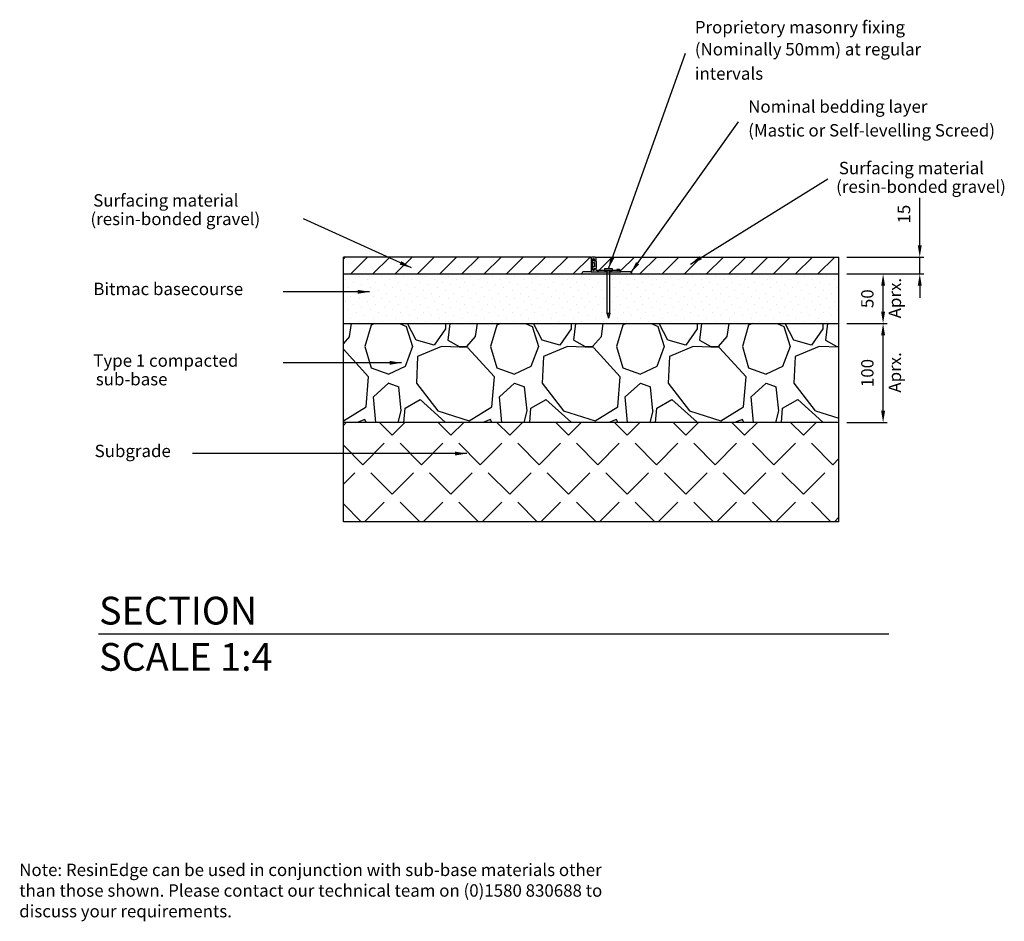
# Model space of a CAD drawing. Units: millimetres. Extents: x -2229 to 3798, y -1348 to 905.
# Drawn here: x -442 to 552, y -124 to 785 of the extents above; entities that cross this region are included whole.
import ezdxf
from ezdxf.enums import TextEntityAlignment as Align
from ezdxf.lldxf.tags import DXFTag

# ---------------------------------------------------------------- set-up
doc = ezdxf.new("R2010")
doc.units = ezdxf.units.MM
doc.styles.add('SEACAD_seiso_ttf', font='txt')
tags = doc.linetypes.add('HIDDEN2', pattern=[4.7625, 3.175, -1.5875]).pattern_tags.tags
tags[6:7] = [DXFTag(74, 4), DXFTag(75, 0), DXFTag(340, '0'), DXFTag(46, 0.0), DXFTag(50, 0.0), DXFTag(44, 0.0), DXFTag(45, 0.0)]
tags[4:5] = [DXFTag(74, 4), DXFTag(75, 0), DXFTag(340, '0'), DXFTag(46, 0.0), DXFTag(50, 0.0), DXFTag(44, 0.0), DXFTag(45, 0.0)]
doc.dimstyles.new('Kinley 1-4', dxfattribs={"dimtxt": 20, "dimasz": 12, "dimexe": 4, "dimexo": 8, "dimgap": 8, "dimtad": 1, "dimdec": 0, "dimdsep": 46, "dimtxsty": 'Standard', "dimcen": 2, "dimadec": 0, "dimazin": 0, "dimtfac": 1, "dimtdec": 0, "dimtmove": 0, "dimatfit": 3, "dimfxl": 1, "dimarcsym": 0})
doc.dimstyles.new('Kinley Systems v1.0', dxfattribs={"dimtxt": 2.5, "dimasz": 2.5, "dimexe": 1.25, "dimexo": 0.625, "dimtad": 1, "dimdec": 0, "dimtxsty": 'Standard', "dimcen": 2.5, "dimadec": 0, "dimazin": 0, "dimtfac": 1, "dimtmove": 0, "dimatfit": 3, "dimfxl": 1, "dimarcsym": 0})

# ---------------------------------------------------------------- blocks, each defined once
blk = doc.blocks.new('*D2')
at = {"color": 0, "lineweight": -2, "transparency": 16777216}
for p, q in [((466.29, 557.82), (466.29, 605.49)), ((392.62, 545.82), (470.29, 545.82)), ((466.29, 528.82), (466.29, 545.82)), ((392.62, 528.82), (470.29, 528.82)), ((466.29, 516.82), (466.29, 504.82))]:
    blk.add_line(p, q, dxfattribs=at)
at = {"color": 0, "transparency": 16777216}
for points in [[(464.29, 557.82), (468.29, 557.82), (466.29, 545.82)], [(464.29, 516.82), (468.29, 516.82), (466.29, 528.82)]]:
    blk.add_solid(points, dxfattribs=at)
at = {"layer": 'Defpoints', "color": 0, "transparency": 16777216}
for p in [(384.62, 545.82), (466.29, 545.82), (384.62, 528.82)]:
    blk.add_point(p, dxfattribs=at)
at = {"color": 0, "transparency": 16777216, "insert": (452.04, 589.15), "char_height": 12.5, "attachment_point": 5, "rotation": 90}
blk.add_mtext('15', dxfattribs=at)
blk = doc.blocks.new('*D3')
at = {"color": 0, "lineweight": -2, "transparency": 16777216}
for p, q in [((392.62, 478.82), (433.3, 478.82)), ((429.3, 390.82), (429.3, 466.82)), ((392.62, 378.82), (433.3, 378.82))]:
    blk.add_line(p, q, dxfattribs=at)
at = {"color": 0, "transparency": 16777216}
for points in [[(427.3, 466.82), (431.3, 466.82), (429.3, 478.82)], [(427.3, 390.82), (431.3, 390.82), (429.3, 378.82)]]:
    blk.add_solid(points, dxfattribs=at)
at = {"layer": 'Defpoints', "color": 0, "transparency": 16777216}
for p in [(384.62, 478.82), (429.3, 478.82), (384.62, 378.82)]:
    blk.add_point(p, dxfattribs=at)
at = {"color": 0, "transparency": 16777216, "insert": (415.05, 428.82), "char_height": 12.5, "attachment_point": 5, "rotation": 90}
blk.add_mtext('100', dxfattribs=at)
blk = doc.blocks.new('*D12')
at = {"color": 0, "lineweight": -2, "transparency": 16777216}
for p, q in [((392.62, 528.82), (433.3, 528.82)), ((429.3, 490.82), (429.3, 516.82)), ((392.62, 478.82), (433.3, 478.82))]:
    blk.add_line(p, q, dxfattribs=at)
at = {"color": 0, "transparency": 16777216}
for points in [[(427.3, 516.82), (431.3, 516.82), (429.3, 528.82)], [(427.3, 490.82), (431.3, 490.82), (429.3, 478.82)]]:
    blk.add_solid(points, dxfattribs=at)
at = {"layer": 'Defpoints', "color": 0, "transparency": 16777216}
for p in [(384.62, 528.82), (429.3, 528.82), (384.62, 478.82)]:
    blk.add_point(p, dxfattribs=at)
at = {"color": 0, "transparency": 16777216, "insert": (415.05, 503.82), "char_height": 12.5, "attachment_point": 5, "rotation": 90}
blk.add_mtext('50', dxfattribs=at)

msp = doc.modelspace()

# ---------------------------------------------------------------- hatches: boundary and pattern name
at = {"ltscale": 0.5}
h = msp.add_hatch(dxfattribs=at)
h.set_pattern_fill('LINE', color=252, scale=5, angle=45, style=0)
h.set_pattern_definition([(45, (-2229.443, -1323.237), (-11.22532, 11.22532), [])])
edge = h.paths.add_edge_path()
edge.add_arc((139.08, 543.1), 0.854, -66.45061, 243.07552, ccw=False)
edge.add_line((139.42, 542.32), (139.62, 544.82))
edge.add_arc((139.82, 546.02), 1.22, 260.41224, 549.58776)
edge.add_line((138.62, 545.82), (190.07, 545.82))
edge.add_line((190.07, 545.82), (175.62, 529.32))
edge.add_line((175.62, 529.32), (175.62, 529.82))
edge.add_arc((174.62, 529.82), 1, 0, 90)
edge.add_line((174.62, 530.82), (164.42, 530.82))
edge.add_line((164.42, 530.82), (141.02, 530.82))
edge.add_line((141.02, 530.82), (141.02, 532.12))
edge.add_line((141.02, 532.12), (139.62, 532.12))
edge.add_line((139.62, 532.12), (139.62, 534.12))
edge.add_arc((139.42, 534.12), 0.2, 0, 90)
edge.add_arc((139.42, 534.52), 0.2, 270, 360)
edge.add_line((139.62, 534.52), (139.62, 541.62))
edge.add_arc((140.19, 542.39), 0.965, 233.42564, 576.57436)
edge.add_line((139.42, 541.82), (138.07, 541.82))
edge.add_line((138.07, 541.82), (138.69, 542.34))
edge = h.paths.add_edge_path(flags=16)
edge.add_line((167.88, 531.82), (159.08, 531.85))
edge.add_arc((160.14, 532.15), 1.1, 195.95478, 376.18942)
edge.add_line((161.19, 532.46), (160.68, 532.98))
edge.add_arc((160.82, 533.12), 0.2, 90, 225, ccw=False)
edge.add_line((160.82, 533.32), (162.62, 533.32))
edge.add_arc((176.23, 571.21), 40.26, 250.23366, 258.02083)
h.paths.add_polyline_path([(384.62, 545.82), (190.07, 545.82), (175.62, 529.32), (175.62, 528.82), (384.62, 528.82)])
edge = h.paths.add_edge_path()
edge.add_line((134.62, 544.82), (134.62, 545.82))
edge.add_line((134.62, 545.82), (-115.38, 545.82))
edge.add_line((-115.38, 545.82), (-115.38, 528.82))
edge.add_line((-115.38, 528.82), (125.62, 528.82))
edge.add_line((125.62, 528.82), (125.62, 529.82))
edge.add_arc((126.62, 529.82), 1, 90, 180, ccw=False)
edge.add_line((126.62, 530.82), (134.62, 530.82))
edge.add_line((134.62, 530.82), (134.62, 544.82))
h = msp.add_hatch(dxfattribs=at)
h.set_pattern_fill('DOTS', color=252, scale=5, angle=45, style=0)
h.set_pattern_definition([(45, (-2229.443, -1323.2366), (-2.80633, 8.41899), [0, -7.9375])])
h.paths.add_polyline_path([(150.62, 528.82), (-115.38, 528.82), (-115.38, 478.82), (384.62, 478.82), (384.62, 528.82), (153.62, 528.82), (153.62, 489.12), (153.18, 487.66), (152.12, 484.12), (151.06, 487.66), (150.62, 489.12)])
h = msp.add_hatch(dxfattribs=at)
h.set_pattern_fill('GRAVEL', color=252, scale=5, angle=270, style=0)
h.set_pattern_definition([(138.0128, (-2102.443, -1414.677), (-1143, 1016), [17.086, -1691.5242]), (94.96974, (-2115.143, -1403.2466), (127.000007, -1523.999999), [29.3202, -2902.7024]), (42.51045, (-2117.683, -1374.0366), (-1397, -1270), [20.674, -2046.736]), (177.2737, (-2149.433, -1324.5066), (2540, -127), [26.7002, -2643.322]), (202.83365, (-2176.103, -1323.2366), (1524, 635), [26.1817, -2591.9904]), (267.27369, (-2200.233, -1333.3966), (127, 2540), [26.7002, -2643.322]), (307.69424, (-2201.503, -1360.0666), (-1270, 1651), [35.3097, -3495.6558]), (342.25533, (-2179.913, -1388.0066), (2794, -889), [33.336, -3300.2628]), (31.42957, (-2148.163, -1398.1666), (1651, 1016), [26.7906, -2652.2773]), (85.23636, (-2125.303, -1384.197), (-127, -1397), [30.5857, -1498.697]), (132.39744, (-2122.763, -1353.7166), (-1397, 1524), [39.554, -3915.8386]), (48.81407, (-2150.703, -1450.237), (762, 889), [13.5002, -1336.5283]), (81.46923, (-2141.813, -1440.0766), (-254, -1651), [25.684, -2542.732]), (135, (-2138, -1414.68), (-127, 4e-14), [17.9605, -161.6447]), (113.1986, (-2122.763, -1405.787), (254, -635), [9.672, -957.531]), (201.8014, (-2126.573, -1396.897), (381, 127), [13.6783, -670.2376]), (300.96376, (-2139.273, -1401.977), (254, -381), [22.216, -718.315]), (71.565, (-2127.843, -1421.027), (-127, -254), [16.0644, -385.545]), (286.38954, (-2126.573, -1323.2366), (381, -1270), [22.5044, -2227.9413]), (340.34618, (-2120.223, -1344.827), (-1397, 508), [18.88, -1869.1108]), (203.1986, (-2102.443, -1421.027), (635, 254), [19.344, -947.859]), (253.61046, (-2120.223, -1428.6466), (381, 1270), [22.5044, -2227.9413]), (249.44395, (-2205.313, -1323.237), (254, 635), [21.7018, -1063.3867]), (204.77514, (-2212.933, -1343.557), (1397, 635), [18.1836, -1800.1797]), (336.8014, (-2229.443, -1422.297), (635, -254), [19.344, -947.859]), (287.35402, (-2211.663, -1429.9166), (-508, 1651), [21.289, -2107.6188]), (339.44395, (-2229.443, -1360.067), (-635, 254), [10.851, -1074.2376]), (11.3099, (-2229.443, -1414.677), (508, 127), [6.4757, -641.0997]), (75.9638, (-2223.093, -1413.407), (-127, -381), [26.1817, -497.4527]), (96.009, (-2216.743, -1388.0066), (127, -1270), [24.2633, -2402.0682]), (213.6901, (-2150.703, -1401.977), (254, 127), [18.316, -439.589]), (263.15723, (-2165.943, -1412.1366), (-254, -2159), [31.9778, -3165.8005]), (330.9454, (-2169.753, -1443.887), (-889, 508), [13.0754, -1294.4696]), (0, (-2158.32, -1450.24), (127, 127), [7.62, -119.38]), (30.25644, (-2212.933, -1385.467), (-889, -508), [17.6433, -1746.697]), (318.0128, (-2197.693, -1376.577), (1143, -1016), [34.172, -1674.438]), (270, (-2172.29, -1399.44), (127, -127), [33.02, -93.98]), (235.30485, (-2172.293, -1432.4566), (-889, -1270), [20.0805, -1987.9658]), (164.0546, (-2183.723, -1448.967), (-508, 127), [18.4915, -906.0825]), (117.64598, (-2201.503, -1443.8866), (-1270, 2413), [30.1073, -2980.6232]), (85.42608, (-2215.473, -1417.2166), (127, 1651), [31.8515, -3153.2923])])
h.paths.add_polyline_path([(384.62, 478.82), (-115.38, 478.82), (-115.38, 378.82), (384.62, 378.82)])
h = msp.add_hatch(dxfattribs=at)
h.set_pattern_fill('ANGLE', color=252, scale=6, angle=45, style=0)
h.set_pattern_definition([(45, (-2229.443, -1323.237), (-29.63485, 29.63485), [30.48, -11.43]), (135, (-2229.443, -1323.237), (-29.63485, -29.63485), [30.48, -11.43])])
h.paths.add_polyline_path([(384.62, 378.82), (-115.38, 378.82), (-115.38, 278.82), (384.62, 278.82)])

# ---------------------------------------------------------------- linework, layer by layer
at = {"linetype": 'Continuous'}
for p, q in [((134.62, 545.82), (-115.38, 545.82)), ((-115.38, 528.82), (-115.38, 545.82)), ((134.62, 544.82), (134.62, 545.82)), ((134.62, 544.82), (134.62, 531.02)), ((138.62, 545.82), (135.62, 545.82)), ((136.12, 543.32), (136.12, 533.32)), ((136.37, 540.52), (136.37, 542.82)), ((136.57, 540.32), (137.92, 540.32)), ((137.87, 542.02), (137.87, 542.82)), ((139.42, 541.82), (138.07, 541.82)), ((138.12, 543.07), (138.12, 543.32)), ((138.12, 540.12), (138.12, 536.02)), ((138.62, 545.82), (384.62, 545.82)), ((139.42, 542.32), (138.87, 542.32)), ((139.62, 542.52), (139.62, 544.82)), ((139.62, 541.62), (139.62, 534.52)), ((384.62, 528.82), (384.62, 545.82)), ((-115.38, 528.82), (150.62, 528.82)), ((-115.38, 478.82), (-115.38, 528.82)), ((125.62, 528.82), (125.62, 529.82)), ((134.82, 530.82), (126.62, 530.82)), ((134.62, 530.82), (134.62, 531.02)), ((134.82, 530.82), (164.42, 530.82)), ((136.37, 533.32), (136.37, 535.62)), ((137.92, 535.82), (136.57, 535.82)), ((137.87, 533.32), (137.87, 534.12)), ((138.07, 534.32), (138.87, 534.32)), ((138.12, 533.32), (138.12, 533.57)), ((138.87, 534.32), (139.42, 534.32)), ((139.62, 532.32), (139.62, 534.12)), ((161.05, 532.12), (139.82, 532.12)), ((153.62, 528.82), (384.62, 528.82)), ((160.68, 532.98), (161.19, 532.46)), ((162.62, 533.32), (160.82, 533.32)), ((174.62, 530.82), (164.42, 530.82)), ((164.62, 531.02), (164.62, 531.32)), ((175.62, 528.82), (175.62, 529.82)), ((384.62, 478.82), (384.62, 528.82)), ((-115.38, 478.82), (384.62, 478.82)), ((-115.38, 378.82), (-115.38, 478.82)), ((384.62, 363.74), (384.62, 478.82)), ((384.62, 378.82), (-115.38, 378.82)), ((384.62, 378.82), (-115.38, 378.82)), ((-115.38, 278.82), (-115.38, 378.82)), ((384.62, 278.82), (384.62, 378.82)), ((384.62, 278.82), (-115.38, 278.82))]:
    msp.add_line(p, q, dxfattribs=at)
at = {"linetype": 'HIDDEN2'}
for p, q in [((141.02, 532.12), (141.02, 530.82)), ((148.12, 533.62), (148.12, 532.62)), ((155.62, 534.12), (148.62, 534.12)), ((150.62, 531.62), (150.62, 530.82)), ((150.62, 530.82), (150.62, 489.12)), ((150.62, 528.82), (153.62, 528.82)), ((153.62, 530.82), (153.62, 531.62)), ((153.62, 489.12), (153.62, 530.82)), ((156.12, 532.62), (156.12, 533.62)), ((164.55, 531.82), (160.36, 532.12)), ((150.62, 489.12), (151.06, 487.66)), ((151.06, 487.66), (152.12, 484.12)), ((153.18, 487.66), (152.12, 484.12)), ((153.62, 489.12), (153.18, 487.66))]:
    msp.add_line(p, q, dxfattribs=at)
msp.add_line((-362.44, 165.53), (435.08, 165.53))
for points in [[(148.62, 532.12), (150.12, 532.12)], [(154.12, 532.12), (155.62, 532.12)]]:
    msp.add_lwpolyline(points, dxfattribs=at)
at = {"linetype": 'Continuous'}
for centre, radius, start, end in [((135.62, 544.82), 1, 90, 180), ((137.12, 543.32), 1, 0, 180), ((137.12, 542.82), 0.75, 0, 180), ((136.57, 540.52), 0.2, 180, 270), ((138.07, 542.02), 0.2, 180, 270), ((137.92, 540.12), 0.2, 0, 90), ((138.87, 543.07), 0.75, 180, 270), ((138.62, 544.82), 1, 0, 90), ((139.42, 542.52), 0.2, 270, 0), ((139.42, 541.62), 0.2, 0, 90), ((126.62, 529.82), 1, 90, 180), ((134.82, 531.02), 0.2, 180, 270), ((137.12, 533.32), 1, 180, 0), ((136.57, 535.62), 0.2, 90, 180), ((137.12, 533.32), 0.75, 180, 0), ((138.07, 534.12), 0.2, 90, 180), ((137.92, 536.02), 0.2, 270, 0), ((138.87, 533.57), 0.75, 90, 180), ((139.42, 534.52), 0.2, 270, 0), ((139.42, 534.12), 0.2, 0, 90), ((139.82, 532.32), 0.2, 180, 270), ((160.82, 533.12), 0.2, 90, 225), ((161.05, 532.32), 0.2, 270, 45), ((162.62, 531.32), 2, 0, 90), ((164.42, 531.02), 0.2, 270, 0), ((174.62, 529.82), 1, 0, 90)]:
    msp.add_arc(centre, radius, start, end, dxfattribs=at)
at = {"linetype": 'HIDDEN2'}
for centre, start, end in [((148.62, 533.62), 90, 180), ((148.62, 532.62), 180, 270), ((150.12, 531.62), 0, 90), ((154.12, 531.62), 90, 180), ((155.62, 533.62), 0, 90), ((155.62, 532.62), 270, 0)]:
    msp.add_arc(centre, 0.5, start, end, dxfattribs=at)
msp.add_ellipse((152.12, 484.12), major_axis=(0, -5), ratio=0.3, start_param=2.356194, end_param=3.926991, dxfattribs=at)

# ---------------------------------------------------------------- texts
at = {"style": 'SEACAD_seiso_ttf'}
for s, p in [('Proprietory masonry fixing', (239.32, 784.05)), ('(Nominally 50mm) at regular', (239.32, 761.77)), ('intervals', (239.32, 737.25)), ('Nominal bedding layer', (293.18, 703.97)), ('(Mastic or Self-levelling Screed)', (293.18, 679.98)), ('Surfacing material', (384.64, 641.89)), ('(resin-bonded gravel)', (381.9, 623.14)), ('Surfacing material', (-367.79, 609.27)), ('(resin-bonded gravel)', (-370.57, 590.52)), ('Bitmac basecourse', (-367.73, 519.93)), ('Type 1 compacted', (-367.73, 447.64)), ('sub-base', (-365.2, 428.89)), ('Subgrade', (-366.37, 356.48))]:
    msp.add_text(s, height=12.5, dxfattribs=at).set_placement(p, align=Align.TOP_LEFT)
for s, p in [('SECTION', (-361.93, 175.06)), ('SCALE 1:4', (-361.93, 128.39))]:
    msp.add_text(s, height=28, dxfattribs=at).set_placement(p)
at = {"char_height": 12.5, "attachment_point": 5, "rotation": 90, "style": 'SEACAD_seiso_ttf'}
for insert in [(441.2, 504.41), (441.2, 429.41)]:
    msp.add_mtext('\\A1;Aprx.', dxfattribs=dict(at, insert=insert))
at = {"insert": (-442.46, -66.24), "char_height": 12.5, "width": 597.4986, "attachment_point": 1, "style": 'SEACAD_seiso_ttf'}
msp.add_mtext('Note: ResinEdge can be used in conjunction with sub-base materials other than those shown. Please contact our technical team on (0)1580 830688 to discuss your requirements.', dxfattribs=at)

# ---------------------------------------------------------------- dimensions: what is measured, and where the dimension line sits
for base, p1, p2, text, picture, middle in [((466.29, 545.82), (384.62, 528.82), (384.62, 545.82), '15', '*D2', (466.29, 589.15)), ((429.3, 528.82), (384.62, 478.82), (384.62, 528.82), '50', '*D12', (429.3, 503.82)), ((429.3, 478.82), (384.62, 378.82), (384.62, 478.82), '100', '*D3', (429.3, 428.82))]:
    dim = msp.add_linear_dim(base=base, p1=p1, p2=p2, angle=90, text=text, dimstyle='Kinley 1-4', override={"dimtxt": 12.5})
    dim.commit()
    dim.dimension.update_dxf_attribs({"geometry": picture, "text_midpoint": middle, "dimtype": 161})

# ---------------------------------------------------------------- leaders
for points in [[(152.12, 534.12), (229.84, 751.51)], [(174.62, 529.82), (283.52, 682.29)], [(235.02, 538.79), (373.45, 624.8)], [(-46.77, 535), (-155.7, 584.31)], [(-88.85, 510.78), (-175.95, 510.78)], [(-56.81, 439.12), (-175.95, 439.12)], [(9.27, 347.58), (-267.56, 347.58)]]:
    msp.add_leader(points, dimstyle='Kinley Systems v1.0', override={"dimasz": 12, "dimgap": 0.625, "dimtad": 0})

doc.saveas('drawing.dxf')
